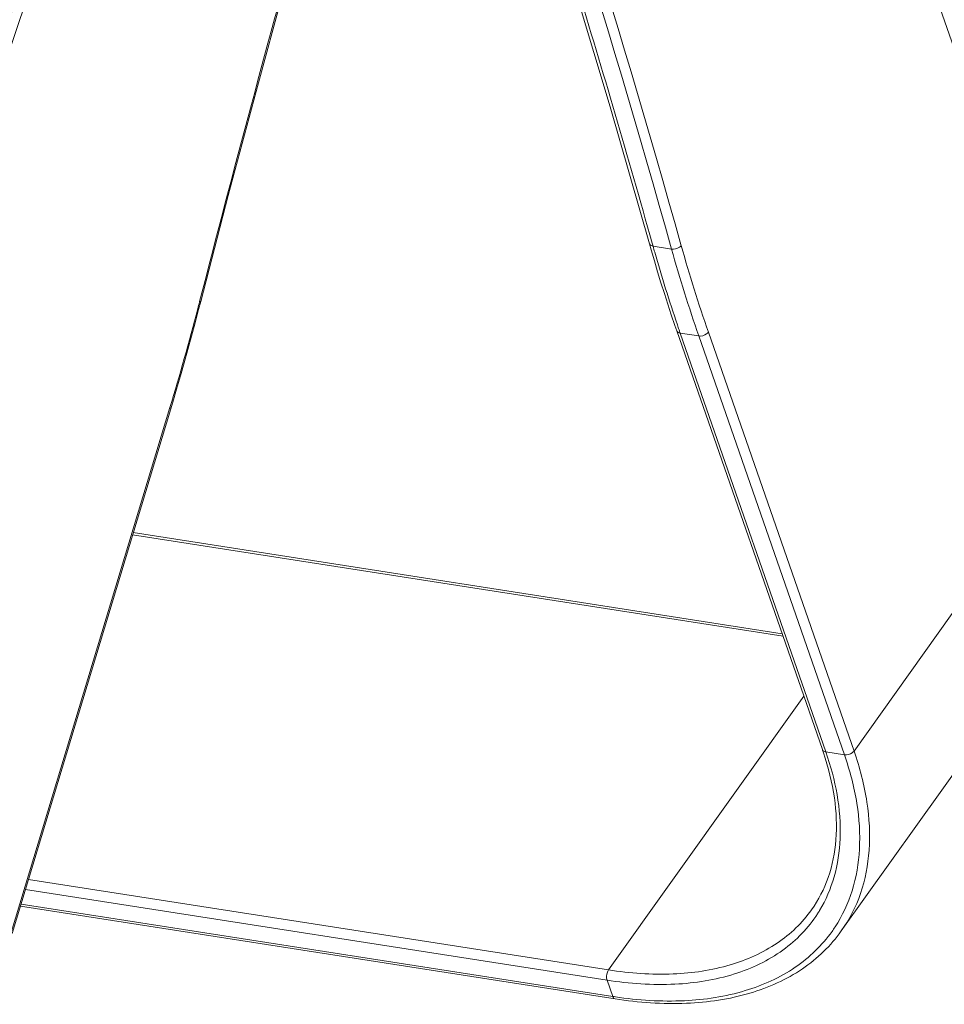
# Model space of a CAD drawing. Units: millimetres. Extents: x 15 to 1170, y 18 to 824.
# Drawn here: x 782 to 833, y 311 to 365 of the extents above; entities that cross this region are included whole.
import ezdxf

# ---------------------------------------------------------------- set-up
doc = ezdxf.new("R2010")
doc.units = ezdxf.units.MM
doc.layers.add('SLD-0', color=7, linetype='Continuous')

msp = doc.modelspace()

# ---------------------------------------------------------------- linework, layer by layer
at = {"layer": 'SLD-0', "lineweight": 0}
for p, q in [((795.301, 361.329), (796.98, 367.486)), ((812.249, 367.722), (814.566, 360.014)), ((840.585, 342.513), (832.608, 365.46)), ((793.655, 355.148), (795.301, 361.329)), ((814.566, 360.014), (816.717, 352.512)), ((792.143, 349.341), (793.655, 355.148)), ((816.717, 352.512), (816.809, 352.184)), ((816.908, 352.382), (816.86, 352.552)), ((816.908, 352.382), (817.924, 352.223)), ((816.809, 352.184), (816.984, 351.578)), ((816.984, 351.578), (817.162, 350.976)), ((817.162, 350.976), (817.344, 350.379)), ((817.344, 350.379), (817.53, 349.786)), ((817.53, 349.786), (817.719, 349.198)), ((792.031, 348.909), (792.143, 349.341)), ((792.077, 349.324), (792.086, 349.356)), ((817.719, 349.198), (817.911, 348.615)), ((791.838, 348.178), (792.031, 348.909)), ((817.911, 348.615), (818.107, 348.037)), ((791.643, 347.449), (791.838, 348.178)), ((818.107, 348.037), (818.206, 347.751)), ((791.443, 346.722), (791.643, 347.449)), ((826.182, 324.804), (818.206, 347.751)), ((818.397, 347.621), (819.413, 347.462)), ((826.373, 324.674), (818.397, 347.621)), ((819.413, 347.462), (827.389, 324.516)), ((819.937, 347.671), (827.914, 324.724)), ((791.241, 345.997), (791.443, 346.722)), ((791.035, 345.274), (791.241, 345.997)), ((790.825, 344.554), (791.035, 345.274)), ((790.612, 343.836), (790.825, 344.554)), ((790.504, 343.474), (790.612, 343.836)), ((781.774, 314.791), (790.459, 343.537)), ((781.819, 314.728), (790.504, 343.474)), ((827.914, 324.724), (840.585, 342.513)), ((824.025, 331.01), (788.418, 336.571)), ((823.98, 331.141), (788.454, 336.688)), ((827.217, 314.868), (839.888, 332.656)), ((814.477, 312.734), (825.163, 327.736)), ((827.389, 324.516), (826.373, 324.674)), ((782.715, 317.694), (814.477, 312.734)), ((782.55, 317.147), (814.394, 312.174)), ((814.829, 311.147), (782.273, 316.231)), ((814.705, 311.281), (782.306, 316.34)), ((814.705, 311.281), (814.394, 312.174))]:
    msp.add_line(p, q, dxfattribs=at)
for centre, radius, start, end in [((-202.453, 701.182), 1040.016, 340.762233, 343.837195), ((-202.445, 701.146), 1040.55, 340.762015, 343.821697), ((-192.048, 697.653), 1028.019, 340.746567, 343.53863), ((1839.631, 79.803), 1081.67, 163.208932, 165.569784), ((899.932, 375.634), 86.218, 195.64566, 195.87901), ((896.99, 374.34), 82.102, 195.6273, 199.10906), ((897.127, 374.414), 81.691, 195.6273, 199.10906), ((894.58, 374.054), 80.638, 195.8397, 198.79568), ((648.557, 386.301), 148.207, 345.4028, 345.55234), ((651.532, 385.5), 145.127, 343.19284, 345.41257), ((890.835, 372.798), 76.689, 198.80917, 199.02777), ((890.35, 372.631), 76.176, 199.02786, 199.16719), ((810.909, 319.495), 16.169, 18.5152, 19.1682), ((819.796, 319.758), 7.282, 327.1326, 328.781), ((820.461, 319.286), 7.666, 324.5793, 326.7842), ((818.184, 333.558), 22.547, 261.1239, 261.4861)]:
    msp.add_arc(centre, radius, start, end, dxfattribs=at)
for points, knots in [([(816.86, 352.552), (815.538, 357.268), (810.176, 375.582), (803.947, 393.646), (798.774, 406.854)], [0, 0, 0, 0, 0.256642, 1, 1, 1, 1]), ([(801.591, 402.03), (803.107, 398.046), (809.125, 381.638), (814.36, 364.946), (817.924, 352.223)], [0, 0, 0, 0, 0.243971, 1, 1, 1, 1]), ([(802.119, 402.232), (803.636, 398.246), (809.654, 381.832), (814.891, 365.135), (818.456, 352.408)], [0, 0, 0, 0, 0.243973, 1, 1, 1, 1]), ([(816.717, 352.512), (816.721, 352.495), (816.759, 352.422), (816.846, 352.391), (816.908, 352.382)], [0, 0, 0, 0, 0.21378, 1, 1, 1, 1]), ([(818.456, 352.408), (818.428, 352.374), (818.278, 352.251), (818.07, 352.2), (817.924, 352.223)], [0, 0, 0, 0, 0.229912, 1, 1, 1, 1]), ([(792.086, 349.356), (792.093, 349.352), (792.111, 349.341), (792.138, 349.323), (792.134, 349.309)], [0, 0, 0, 0, 0.383488, 1, 1, 1, 1]), ([(818.206, 347.751), (818.224, 347.698), (818.298, 347.642), (818.374, 347.624), (818.397, 347.621)], [0, 0, 0, 0, 0.707371, 1, 1, 1, 1]), ([(819.937, 347.671), (819.911, 347.634), (819.769, 347.5), (819.558, 347.439), (819.413, 347.462)], [0, 0, 0, 0, 0.235752, 1, 1, 1, 1]), ([(790.459, 343.537), (790.467, 343.531), (790.486, 343.516), (790.508, 343.49), (790.504, 343.474)], [0, 0, 0, 0, 0.358458, 1, 1, 1, 1]), ([(826.182, 324.804), (826.2, 324.752), (826.274, 324.695), (826.351, 324.678), (826.373, 324.674)], [0, 0, 0, 0, 0.707371, 1, 1, 1, 1]), ([(827.914, 324.724), (828.23, 323.814), (828.698, 322.022), (828.846, 319.357), (828.387, 316.921), (827.663, 315.493), (827.217, 314.868)], [0, 0, 0, 0, 0.282081, 0.538921, 0.775287, 1, 1, 1, 1]), ([(827.914, 324.724), (827.887, 324.687), (827.746, 324.554), (827.534, 324.493), (827.389, 324.516)], [0, 0, 0, 0, 0.235752, 1, 1, 1, 1]), ([(826.241, 324.63), (826.511, 323.826), (826.905, 322.25), (827.014, 319.918), (826.603, 317.803), (825.973, 316.568), (825.588, 316.028)], [0, 0, 0, 0, 0.284539, 0.542073, 0.777443, 1, 1, 1, 1]), ([(826.024, 315.984), (826.372, 316.558), (826.923, 317.846), (827.362, 320.821), (826.899, 323.162), (826.373, 324.674)], [0, 0, 0, 0, 0.225206, 0.463086, 1, 1, 1, 1]), ([(827.389, 324.516), (827.689, 323.651), (828.139, 321.946), (828.306, 319.41), (827.918, 317.081), (827.275, 315.698), (826.875, 315.086)], [0, 0, 0, 0, 0.281432, 0.538475, 0.775355, 1, 1, 1, 1]), ([(814.394, 312.174), (815.62, 311.983), (817.976, 311.818), (821.298, 312.332), (824.06, 313.634), (825.416, 315.037), (825.912, 315.806)], [0, 0, 0, 0, 0.292434, 0.552466, 0.78424, 1, 1, 1, 1]), ([(814.477, 312.734), (815.645, 312.552), (817.892, 312.389), (821.068, 312.847), (823.734, 314.029), (825.081, 315.316), (825.588, 316.028)], [0, 0, 0, 0, 0.291577, 0.551844, 0.784351, 1, 1, 1, 1]), ([(827.217, 314.868), (826.644, 314.062), (825.128, 312.61), (822.142, 311.281), (818.609, 310.766), (816.119, 310.946), (814.829, 311.147)], [0, 0, 0, 0, 0.218556, 0.452245, 0.711431, 1, 1, 1, 1]), ([(826.709, 314.843), (826.166, 314.08), (824.728, 312.699), (821.884, 311.423), (818.494, 310.913), (816.093, 311.072), (814.846, 311.259)], [0, 0, 0, 0, 0.216039, 0.448681, 0.70878, 1, 1, 1, 1]), ([(814.477, 312.734), (814.45, 312.697), (814.366, 312.524), (814.346, 312.312), (814.394, 312.174)], [0, 0, 0, 0, 0.239997, 1, 1, 1, 1]), ([(814.829, 311.147), (814.786, 311.154), (814.735, 311.206), (814.711, 311.263), (814.705, 311.281)], [0, 0, 0, 0, 0.696698, 1, 1, 1, 1])]:
    msp.add_open_spline(points, degree=3, knots=knots, dxfattribs=at)

doc.saveas('drawing.dxf')
